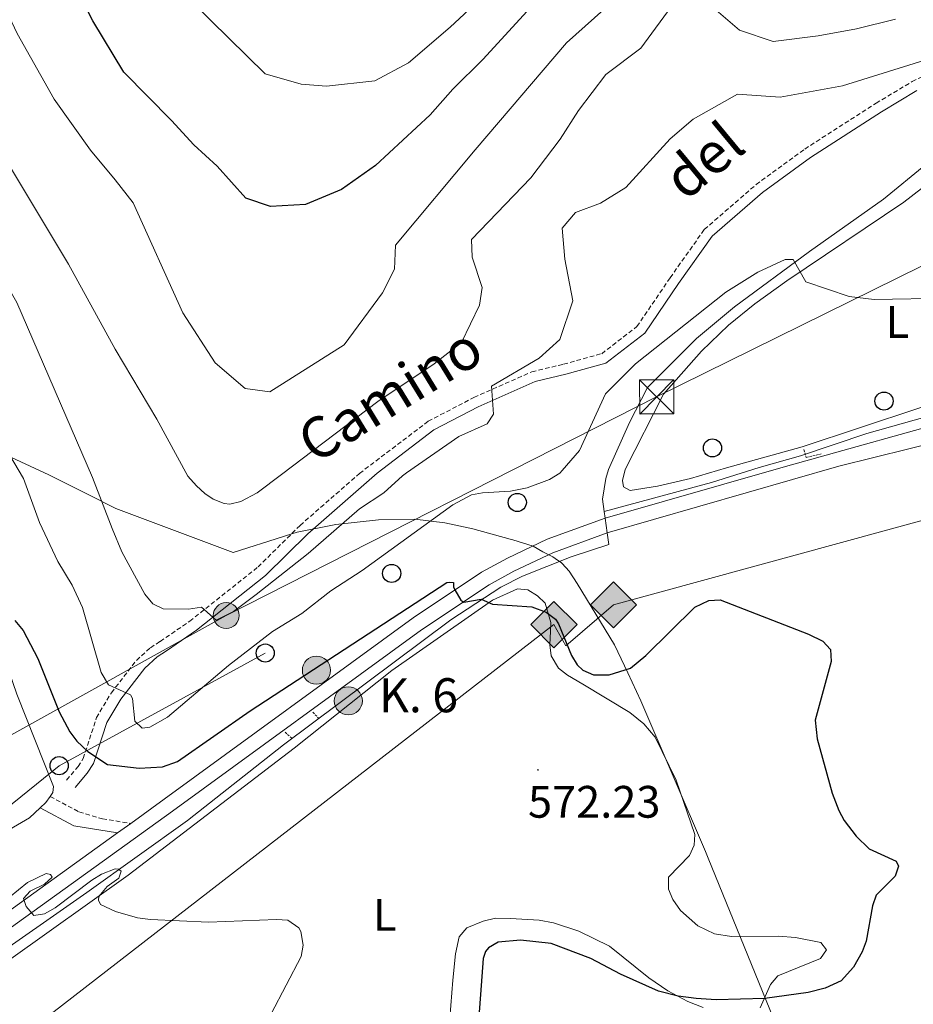
# Model space of a CAD drawing. Units: metres. Extents: x 637218 to 641732, y 4731715 to 4734775.
# Drawn here: x 640174 to 640371, y 4733490 to 4733707 of the extents above; entities that cross this region are included whole.
import ezdxf
from ezdxf.enums import TextEntityAlignment as Align

# ---------------------------------------------------------------- set-up
doc = ezdxf.new("R2010")
doc.units = ezdxf.units.M
doc.header["$MEASUREMENT"] = 0
doc.linetypes.add('TRAZOS', pattern=[0.75, 0.5, -0.25])
doc.linetypes.add('TRAZOSX2', pattern=[1.5, 1, -0.5])
for name, color, linetype, lineweight in [('Carátula', 7, 'Continuous', 5), ('Level 1', 19, 'Continuous', 0), ('Level 13', 5, 'Continuous', 0), ('Level 21', 1, 'TRAZOS', 0), ('Level 32', 252, 'Continuous', 0), ('Level 33', 19, 'Continuous', 30), ('Level 34', 19, 'Continuous', 13), ('Level 36', 142, 'Continuous', 0), ('Level 37', 92, 'Continuous', 0), ('Level 4', 36, 'Continuous', 30), ('Level 41', 39, 'Continuous', 0), ('Level 44', 1, 'Continuous', 0), ('Level 5', 36, 'Continuous', 0), ('Level 54', 13, 'Continuous', 0), ('Level 7', 19, 'Continuous', 0)]:
    doc.layers.add(name, color=color, linetype=linetype, lineweight=lineweight)
doc.styles.add('Arial', font='ARIAL.TTF', dxfattribs={"height": 0.2})

# ---------------------------------------------------------------- blocks, each defined once
blk = doc.blocks.new('5GASO')
at = {"layer": 'Carátula', "linetype": 'Continuous', "lineweight": 5}
for color, points in [(33, [(-0.01, -5.1), (-5.09, 0), (0, 5.08), (0.23, 2.5), (-0.32, 2.42), (-0.78, 2.2), (-1.17, 1.84), (-1.48, 1.34), (-1.69, 0.7), (-1.74, -0.04), (-1.69, -0.78), (-1.48, -1.42), (-1.16, -1.95), (-0.77, -2.3), (-0.27, -2.52), (0.29, -2.61)]), (33, [(-0.01, -5.1), (0.29, -2.61), (0.78, -2.55), (1.28, -2.38), (1.71, -2.13), (2.02, -1.84), (2.01, 0.14), (0.23, 0.14), (0.23, -0.73), (1.26, -0.73), (1.26, -1.35), (1.04, -1.5), (0.78, -1.65), (0.5, -1.72), (0.24, -1.77), (-0.02, -1.72), (-0.25, -1.67), (-0.44, -1.52), (-0.63, -1.37), (-0.78, -1.1), (-0.91, -0.78), (-0.98, -0.42), (-0.99, 0), (-0.97, 0.38), (-0.91, 0.72), (-0.81, 1), (-0.66, 1.23), (-0.47, 1.42), (-0.27, 1.54), (-0.05, 1.62), (0.22, 1.64), (0.54, 1.58), (0.83, 1.41), (1.04, 1.16), (1.18, 0.8), (1.92, 0.98), (1.85, 1.34), (1.73, 1.63), (1.57, 1.9), (1.38, 2.1), (1.15, 2.28), (0.87, 2.4), (0.57, 2.46), (0.23, 2.5), (0, 5.08), (5.08, 0)]), (250, [(0.29, -2.61), (-0.26, -2.52), (-0.76, -2.3), (-1.16, -1.95), (-1.48, -1.42), (-1.69, -0.78), (-1.74, -0.04), (-1.69, 0.7), (-1.48, 1.34), (-1.17, 1.84), (-0.78, 2.2), (-0.32, 2.42), (0.23, 2.5), (0.57, 2.46), (0.87, 2.4), (1.15, 2.28), (1.38, 2.1), (1.57, 1.9), (1.73, 1.63), (1.85, 1.34), (1.92, 0.98), (1.18, 0.8), (1.04, 1.16), (0.83, 1.41), (0.54, 1.58), (0.22, 1.64), (-0.05, 1.62), (-0.27, 1.54), (-0.47, 1.42), (-0.65, 1.23), (-0.81, 1), (-0.91, 0.72), (-0.97, 0.38), (-0.99, 0), (-0.98, -0.42), (-0.91, -0.78), (-0.78, -1.1), (-0.63, -1.37), (-0.44, -1.52), (-0.25, -1.67), (-0.02, -1.72), (0.24, -1.77), (0.5, -1.72), (0.78, -1.65), (1.04, -1.5), (1.26, -1.35), (1.26, -0.73), (0.23, -0.73), (0.23, 0.14), (2.02, 0.14), (2.02, -1.84), (1.71, -2.13), (1.28, -2.38), (0.78, -2.55)])]:
    blk.add_hatch(color=color, dxfattribs=at).paths.add_polyline_path(points)
at = {"layer": 'Carátula', "color": 250, "linetype": 'Continuous', "lineweight": 5}
blk.add_3dface([(-0.01, -5.1), (5.08, 0), (0, 5.08), (-5.09, 0)], dxfattribs=at)
blk = doc.blocks.new('5PTT')
at = {"layer": 'Carátula', "color": 250, "linetype": 'Continuous', "lineweight": 25}
blk.add_circle((0, 0.01, 0), 2, dxfattribs=at)
blk = doc.blocks.new('5PELE')
at = {"layer": 'Carátula', "linetype": 'Continuous', "lineweight": 5}
h = blk.add_hatch(color=9, dxfattribs=at)
edge = h.paths.add_edge_path()
edge.add_arc((0, 0.01), 2.85, 359.999, 719.999)
at = {"layer": 'Carátula', "color": 252, "linetype": 'Continuous', "lineweight": 5}
blk.add_circle((0, 0.01, 0), 2.85, dxfattribs=at)
blk = doc.blocks.new('5TME')
at = {"layer": 'Carátula', "color": 250, "linetype": 'Continuous', "lineweight": 5}
for p, q in [((-3.74, 3.74), (3.75, -3.76)), ((3.72, 3.78), (-3.71, -3.8))]:
    blk.add_line(p, q, dxfattribs=at)
at = {"layer": 'Carátula', "color": 250, "linetype": 'Continuous', "lineweight": 5, "flags": 128}
blk.add_lwpolyline([(-3.74, -3.76), (3.75, -3.76), (3.75, 3.74), (-3.74, 3.74), (-3.71, -3.8)], dxfattribs=at)
blk = doc.blocks.new('5HITCA')
at = {"layer": 'Carátula', "linetype": 'Continuous', "lineweight": 5}
h = blk.add_hatch(color=1, dxfattribs=at)
edge = h.paths.add_edge_path()
edge.add_arc((0, 0), 3.1, 0.0011, 360.0011)
at = {"layer": 'Carátula', "color": 250, "linetype": 'Continuous', "lineweight": 5}
blk.add_circle((0, 0, 0), 3.1, dxfattribs=at)
blk = doc.blocks.new('5PATER')
at = {"layer": 'Carátula', "linetype": 'Continuous', "lineweight": 5}
h = blk.add_hatch(color=250, dxfattribs=at)
edge = h.paths.add_edge_path()
edge.add_ellipse((0, 0), major_axis=(-1.33, -1.34), ratio=0.999422, start_angle=0, end_angle=360)

msp = doc.modelspace()

# ---------------------------------------------------------------- linework, layer by layer
at = {"layer": 'Level 1', "color": 19, "linetype": 'Continuous', "lineweight": 0, "ltscale": 0.5}
msp.add_polyline3d([(640343.24, 4733478.3, 579.65), (640335.02, 4733498.5, 574.34), (640325.49, 4733521.94, 572.99), (640324.89, 4733523.41, 572.97), (640310.69, 4733556.54, 574.18), (640307.77, 4733562.75, 574.9), (640304.88, 4733568.87, 575.17), (640296.63, 4733582.43, 575.39), (640294.85, 4733585.11, 575.53), (640293.35, 4733586.79, 575.61), (640293.22, 4733586.93, 575.62), (640291.81, 4733587.9, 575.67), (640291.26, 4733588.28, 575.68), (640289.08, 4733589.37, 575.7), (640286.94, 4733590.63, 575.67), (640282.44, 4733592, 576.65), (640281.9, 4733592.17, 576.78), (640273.65, 4733594.47, 578.14), (640267.51, 4733595.78, 579.19), (640260.88, 4733596.55, 581.07), (640252.87, 4733596.41, 583.14), (640243.47, 4733595.36, 585.27), (640234.97, 4733593.68, 586.01), (640232.41, 4733592.88, 586.15), (640231.96, 4733592.73, 586.21), (640220.93, 4733589.25, 587.15), (640195.06, 4733598.94, 585.6), (640189.26, 4733601.83, 584.31), (640180.3, 4733606.3, 581.97), (640172.06, 4733610.18, 580.04)], dxfattribs=at)
at = {"layer": 'Level 13', "color": 5, "linetype": 'Continuous', "lineweight": 0, "ltscale": 0.5}
for p, q in [((640302.8, 4733596.79, 576.21), (640302.61, 4733598.28, 576.3)), ((640303.23, 4733593.58, 576.03), (640302.8, 4733596.79, 576.21))]:
    msp.add_line(p, q, dxfattribs=at)
for points in [[(640302.61, 4733598.28, 576.3), (640302.25, 4733600.98, 576.45), (640302.99, 4733605.54, 576.73), (640303.54, 4733607.47, 576.73), (640308.15, 4733617.89, 577.44), (640312.11, 4733625.55, 577.8), (640322.91, 4733636.34, 578.87), (640331.29, 4733643.31, 578.87), (640347.78, 4733655.51, 579.94), (640364.09, 4733667.02, 580.65), (640382.7, 4733682.32, 581.72), (640389.55, 4733686.88, 582.08), (640395.95, 4733691.33, 582.79), (640403.87, 4733694.15, 583.15)], [(640302.61, 4733598.28, 576.3), (640326.24, 4733604.64, 576.45), (640336.68, 4733607.97, 576.82), (640345.79, 4733610.5, 577.53), (640360.45, 4733615.43, 577.53), (640373.18, 4733619.03, 577.89), (640385.06, 4733622.91, 578.6), (640412.74, 4733630.29, 579.67), (640425.19, 4733634.42, 579.67), (640437.34, 4733638.46, 580.39), (640469.51, 4733647.64, 581.1), (640482.27, 4733651.51, 581.81), (640495.92, 4733655, 582.53), (640518.2, 4733659.95, 583.6), (640531.39, 4733663.59, 584.31), (640543.35, 4733667.44, 584.67), (640558.18, 4733672.85, 585.21), (640565.74, 4733676.92, 585.47), (640572.59, 4733682.12, 585.74), (640586.21, 4733694.77, 586.09)], [(640157.09, 4733491.32, 568.39), (640165.63, 4733498.29, 568.95), (640188.69, 4733514.33, 569.78), (640210.84, 4733530.18, 571.17), (640231.98, 4733546.91, 572.28), (640268.79, 4733574.38, 574.51), (640279.86, 4733581.56, 575.34), (640284.57, 4733584.02, 575.34), (640295.35, 4733588.29, 575.34), (640303.59, 4733590.98, 575.89), (640303.23, 4733593.58, 576.03)]]:
    msp.add_polyline3d(points, dxfattribs=at)
at = {"layer": 'Level 21', "color": 19, "linetype": 'Continuous', "lineweight": 13}
for p, q in [((640354.23, 4733608.22, 577.42), (640303.23, 4733593.58, 575.93)), ((640198.34, 4733529.58, 571.21), (640195.43, 4733527.48, 571.07))]:
    msp.add_line(p, q, dxfattribs=at)
at = {"layer": 'Level 21', "color": 1, "linetype": 'TRAZOS', "lineweight": 0}
for p, q in [((640238.42, 4733554.04, 574.56), (640239.75, 4733552.7, 574.43)), ((640232.32, 4733549.65, 574.34), (640233.84, 4733548.32, 574.17))]:
    msp.add_line(p, q, dxfattribs=at)
at = {"layer": 'Level 21', "color": 19, "linetype": 'Continuous', "lineweight": 13}
for points in [[(640302.8, 4733596.79, 575.94), (640342, 4733608.04, 577.09), (640384.03, 4733619.78, 579.23), (640431.43, 4733633.45, 580.82), (640468.32, 4733643.77, 581.7), (640496.25, 4733651.66, 582.87), (640539.07, 4733663.09, 584.91), (640556.21, 4733668.14, 585.77), (640561.53, 4733670.27, 585.93), (640566.64, 4733672.88, 586.12), (640577.81, 4733680.97, 586.67), (640588.24, 4733692, 586.7), (640610.77, 4733717.99, 587.2), (640672.8, 4733791.6, 590.55), (640706.9, 4733832.11, 591.69), (640726.11, 4733854.88, 592.78), (640737.25, 4733866.85, 592.83), (640748.52, 4733876.15, 593.24), (640756.03, 4733880.96, 593.64), (640769.29, 4733887.82, 594.54), (640778.69, 4733891.66, 595.22), (640881.29, 4733930.32, 600.77)], [(640354.23, 4733608.22, 577.42), (640385.08, 4733615.85, 579.23), (640430.46, 4733628.93, 580.75)], [(640302.8, 4733596.79, 575.94), (640290.05, 4733592.13, 575.73), (640281.27, 4733587.99, 575.57), (640275.6, 4733584.87, 575.46), (640260.51, 4733574.83, 574.35), (640205.7, 4733534.88, 571.57), (640198.34, 4733529.58, 571.21)], [(640303.23, 4733593.58, 575.93), (640291.29, 4733589.18, 575.73), (640282.72, 4733585.13, 575.57), (640277.26, 4733582.13, 575.46), (640262.34, 4733572.21, 574.35), (640207.57, 4733532.3, 571.57), (640098.29, 4733453.56, 566.29)], [(640195.43, 4733527.48, 571.07), (640096.41, 4733456.15, 566.29), (640036.09, 4733412.13, 563.51), (639951.34, 4733351.09, 559.89), (639828.67, 4733261.77, 555.73), (639819.74, 4733255.75, 555.54), (639811.79, 4733248.48, 555.35), (639805, 4733240.11, 555.14), (639799.52, 4733230.84, 554.92), (639795.47, 4733220.85, 554.72), (639764.54, 4733111.64, 551.55)]]:
    msp.add_polyline3d(points, dxfattribs=at)
at = {"layer": 'Level 21', "color": 19, "linetype": 'TRAZOSX2', "lineweight": 0}
for points in [[(640248.72, 4733606.64, 586.24), (640263.85, 4733618.13, 586.3), (640273.92, 4733623.38, 585.23), (640286.66, 4733629.02, 583.8), (640293.62, 4733630.69, 581.66), (640302.05, 4733633.01, 581.31), (640309.78, 4733638.97, 580.59), (640317.1, 4733649.72, 581.84), (640324.64, 4733660.36, 582.11), (640336.05, 4733670.26, 582.62), (640346.75, 4733678.08, 583.33), (640362.45, 4733688.15, 583.8), (640370.38, 4733692.94, 583.87), (640379.33, 4733697.14, 584.29), (640394.02, 4733702.38, 585.07), (640409.77, 4733707.21, 585.23)], [(640184.22, 4733539.13, 572.98), (640186.75, 4733542.1, 573.82), (640187.88, 4733543.84, 574.44), (640190.8, 4733552.86, 577.86), (640194.09, 4733558.35, 579.49), (640199.59, 4733565.48, 582.75), (640202.66, 4733568.25, 584.1), (640204.82, 4733569.63, 584.54), (640211.32, 4733574.1, 584.83), (640226.38, 4733586.04, 585.74), (640235.63, 4733595.2, 586.05), (640248.72, 4733606.64, 586.24)], [(640180.58, 4733535.5, 572.86), (640186.95, 4733532.1, 572.76), (640192.1, 4733530.58, 572.53), (640198.34, 4733529.58, 572.28)]]:
    msp.add_polyline3d(points, dxfattribs=at)
at = {"layer": 'Level 21', "color": 19, "linetype": 'Continuous', "lineweight": 0}
for points in [[(640186.12, 4733537.51, 572.98), (640188.75, 4733540.6, 573.82), (640190.16, 4733542.76, 574.44), (640193.09, 4733551.82, 577.86), (640196.16, 4733556.94, 579.49), (640201.43, 4733563.78, 582.75), (640204.18, 4733566.25, 584.1), (640206.21, 4733567.56, 584.54), (640212.8, 4733572.09, 584.83), (640228.04, 4733584.17, 585.74), (640237.32, 4733593.37, 586.05), (640252.59, 4733606.7, 586.27), (640265.09, 4733616.25, 586.3), (640274.85, 4733621.33, 585.23), (640287.38, 4733626.88, 583.8), (640294.16, 4733628.51, 581.66), (640302.93, 4733630.92, 581.31), (640311.51, 4733637.51, 580.59), (640318.99, 4733648.49, 581.84), (640326.37, 4733658.9, 582.11), (640337.42, 4733668.47, 582.62), (640348.03, 4733676.22, 583.33), (640363.64, 4733686.24, 583.8), (640371.44, 4733690.96, 583.87)], [(640178.37, 4733532.99, 572.42), (640185.8, 4733529.05, 572.17), (640195.43, 4733527.48, 571.76)]]:
    msp.add_polyline3d(points, dxfattribs=at)
at = {"layer": 'Level 21', "color": 1, "linetype": 'TRAZOS', "lineweight": 0}
msp.add_polyline3d([(640346.53, 4733611.88, 577.59), (640347.1, 4733610.16, 577.49), (640350.35, 4733610.92, 577.62)], dxfattribs=at)
at = {"layer": 'Level 32', "color": 6, "linetype": 'Continuous', "lineweight": 0, "ltscale": 0.5}
msp.add_polyline3d([(640786.43, 4733856.53, 602.36), (640314.14, 4733623.5, 578.48), (640219.37, 4733575.33, 584.95), (640122.49, 4733521.52, 579.38), (639941.52, 4733380.19, 560.81), (639805.44, 4733269.17, 556.01), (639739.36, 4733215.08, 555.52), (639669.73, 4733043.11, 562.53), (639605.28, 4732882.39, 580.85), (639532.83, 4732704.31, 563.43), (639480.56, 4732579.33, 547.96), (639393.97, 4732357.12, 539.29), (639339.45, 4732220.71, 535.77), (639316.13, 4732150.09, 525.15)], dxfattribs=at)
at = {"layer": 'Level 33', "color": 19, "linetype": 'Continuous', "lineweight": 0, "ltscale": 0.5}
msp.add_polyline3d([(640122.72, 4733493.86, 569.14), (640182.58, 4733542.28, 573.38), (640227.96, 4733567.07, 578.8)], dxfattribs=at)
at = {"layer": 'Level 34', "color": 19, "linetype": 'Continuous', "lineweight": 13, "ltscale": 0.5}
msp.add_polyline3d([(639395.33, 4732151.7, 519.62), (639413.3, 4732254.75, 523.38), (639524.66, 4732316.55, 528.66), (639677.94, 4732520.34, 540.45), (639770.5, 4732772.04, 544.55), (639796.74, 4732923.41, 548.53), (639757.86, 4733054.56, 549.7), (639734.24, 4733122.79, 551.52), (639788.76, 4733264.89, 556.41), (639802.17, 4733278.02, 556.58), (639839.49, 4733299.9, 557.25), (640096.11, 4733481.65, 566.33), (640120.6, 4733476.1, 567.88), (640160.55, 4733472.02, 568.52), (640291.54, 4733573.35, 575.04), (640294.16, 4733568.68, 574.97), (640304.66, 4733577.72, 575.42), (640584.62, 4733654.29, 586.98), (640697.34, 4733789.14, 592.98)], dxfattribs=at)
at = {"layer": 'Level 36', "color": 92, "linetype": 'Continuous', "lineweight": 0}
for points in [[(640398.17, 4733685.7, 582.16), (640396.64, 4733685.75, 582.16), (640385.77, 4733679.63, 581.18), (640368.56, 4733666.41, 580.82), (640342.81, 4733649.09, 579.58), (640335.78, 4733644, 579.31), (640329.97, 4733639.26, 579.34), (640324.05, 4733633.6, 578.98), (640315.64, 4733624.08, 578.37), (640307.21, 4733607.52, 577.1), (640306.64, 4733605.06, 577.01), (640306.85, 4733603.69, 577.01), (640308.32, 4733602.9, 577.01), (640314.32, 4733603.87, 577.11), (640321.63, 4733605.55, 577.29), (640329.52, 4733607.85, 577.17)], [(640329.52, 4733607.85, 577.17), (640346.2, 4733612.49, 578.08), (640384.69, 4733625.24, 578.87), (640404.33, 4733630.63, 579.9), (640412.43, 4733632.59, 580.02), (640414.74, 4733634.09, 580.02), (640413.61, 4733639.66, 580.02), (640411.87, 4733645.56, 580.17)], [(640178.37, 4733532.99, 572.15), (640176.04, 4733530.77, 572.15), (640168.97, 4733526.69, 572.15), (640165.78, 4733526.54, 572.15), (640164.59, 4733526.98, 572.15), (640163.07, 4733529, 572.15), (640161.54, 4733532.09, 572.26), (640156.22, 4733542.97, 573.82), (640150.81, 4733554.23, 573.95), (640148.57, 4733558.97, 574.31), (640143.23, 4733570.99, 575.84), (640141.47, 4733575.62, 576.56), (640140.8, 4733580.84, 577.01), (640140.91, 4733594.37, 577.42), (640140.8, 4733601.87, 577.35), (640140.77, 4733605.03, 577.59)], [(640165.43, 4733605.4, 578.23), (640166.48, 4733593.38, 576.54), (640168.82, 4733573.22, 575.33), (640169.71, 4733568.3, 575.12), (640173.24, 4733558.06, 574.36), (640181.36, 4733537.73, 572.42), (640181.2, 4733536.36, 572.15), (640180.58, 4733535.5, 572.15)], [(640171.43, 4733499.35, 569.44), (640197.79, 4733518.14, 570.15), (640234.34, 4733546.12, 572.56), (640255.84, 4733563.24, 573.84), (640277.99, 4733578.71, 575.06), (640283.51, 4733581.23, 575), (640285.79, 4733581.02, 574.78), (640287.89, 4733579.7, 575.06), (640289.57, 4733578.08, 575.06), (640290.82, 4733573.83, 575.06), (640290.76, 4733571.9, 575.06), (640290.63, 4733568.89, 574.51), (640290.9, 4733566.46, 574), (640292.53, 4733563.73, 573.95), (640294.52, 4733562.21, 573.95), (640297.87, 4733560.27, 573.67), (640308.27, 4733553.97, 573.67), (640311.31, 4733551.47, 573.67), (640313.82, 4733548.59, 573.67), (640318.45, 4733539.06, 573.67), (640322.55, 4733527.14, 572.84), (640322.4, 4733524.77, 572.84), (640321.37, 4733522.5, 572.84), (640316.78, 4733517.76, 572.84), (640316.73, 4733515.12, 572.84), (640317.7, 4733512.83, 572.58), (640319.43, 4733510.38, 572.56), (640323.24, 4733507.02, 572.56), (640326.91, 4733505.26, 572.84), (640330.65, 4733504.68, 573.39), (640340.95, 4733504.76, 573.67), (640344.69, 4733504.46, 573.95), (640350.27, 4733503.37, 574.47), (640351.56, 4733501.74, 574.78), (640350.23, 4733499.81, 575.06), (640340.81, 4733496.01, 575.06), (640339.21, 4733494.09, 575.06), (640336.92, 4733488.94, 575.06)], [(640180.58, 4733535.5, 572.15), (640179.65, 4733534.21, 572.15), (640178.37, 4733532.99, 572.15)], [(640324.42, 4733489, 575.68), (640320.98, 4733490.33, 575.39), (640316.63, 4733492.71, 574.84), (640312.4, 4733495.55, 574.23), (640303.73, 4733502.52, 572.84), (640297.02, 4733505.85, 572.42), (640291.44, 4733507.69, 572), (640288.24, 4733508.28, 572), (640281.95, 4733508.63, 572), (640278.67, 4733508.67, 572), (640275.94, 4733508.08, 572), (640272.32, 4733506.56, 571.73), (640270.69, 4733504.61, 571.91), (640269.88, 4733500.87, 572.09), (640269.23, 4733495.04, 572.28), (640268.64, 4733486.65, 573.12)]]:
    msp.add_polyline3d(points, dxfattribs=at)
at = {"layer": 'Level 4', "color": 36, "linetype": 'Continuous', "lineweight": 30}
for points in [[(640285.58, 4733708.4, 600.01), (640275.94, 4733697.85, 600.01), (640269.26, 4733691.23, 600.01), (640264.29, 4733685.58, 600.01), (640252.22, 4733674.46, 600.01), (640244.75, 4733669.15, 600.01), (640236.86, 4733665.86, 600.01), (640229.11, 4733665.43, 600.01), (640223.69, 4733667.24, 600.01), (640217.37, 4733674.32, 600.01), (640212.26, 4733678.97, 600.01), (640207.33, 4733684.39, 600.01), (640196.8, 4733695.03, 600.01), (640190, 4733706.31, 600.01), (640186.72, 4733712.95, 600.01)], [(640172.82, 4733574.23, 575.01), (640174.68, 4733572.06, 575.01), (640177.88, 4733565.92, 575.01), (640182.57, 4733554.13, 575.01), (640184.95, 4733549.73, 575.01), (640186.44, 4733547.69, 575.01), (640188.91, 4733545.38, 575.01), (640193.26, 4733542.53, 575.01), (640200.22, 4733541.77, 575.01), (640205.35, 4733542.06, 575.01), (640208.63, 4733543.19, 575.01), (640224.61, 4733554.37, 575.01), (640267.97, 4733582.59, 575.01), (640268.61, 4733582.69, 575.01), (640269.43, 4733582.61, 575.01), (640269.44, 4733581.7, 575.01), (640269.73, 4733580.98, 575.01), (640271.01, 4733578.76, 575.01), (640271.68, 4733578.27, 575.01), (640275.5, 4733578.97, 575.01), (640277.98, 4733577.83, 575.01), (640286.65, 4733577.23, 575.01), (640289.85, 4733576.11, 575.01), (640291.86, 4733574.55, 575.01), (640292.53, 4733573.51, 575.01), (640295.37, 4733566.54, 575.01), (640296.67, 4733564.46, 575.01), (640297.89, 4733563.3, 575.01), (640300.22, 4733562.27, 575.01), (640303.67, 4733562.32, 575.01), (640308.36, 4733563.75, 575.01), (640311.77, 4733566.53, 575.01), (640322.53, 4733577.18, 575.01), (640325.6, 4733578.69, 575.01), (640328.13, 4733578.81, 575.01)], [(640328.13, 4733578.81, 575.01), (640347.6, 4733571.26, 575.01), (640350.71, 4733569.72, 575.01), (640352.39, 4733567.85, 575.01), (640352.6, 4733565.19, 575.01), (640349.07, 4733552.29, 575.01), (640349.51, 4733548.2, 575.01), (640352.8, 4733536.23, 575.01), (640354.23, 4733532.42, 575.01), (640355.41, 4733530.22, 575.01), (640358.05, 4733526.75, 575.01), (640360.92, 4733523.97, 575.01), (640366.89, 4733521.24, 575.01), (640367.36, 4733520.16, 575.01), (640366.67, 4733517.96, 575.01), (640362.45, 4733513.79, 575.01), (640361.7, 4733511.4, 575.01), (640360.25, 4733503.65, 575.01), (640359.38, 4733501.31, 575.01), (640357.45, 4733497.95, 575.01), (640354.79, 4733494.94, 575.01), (640351.23, 4733493.26, 575.01), (640347.52, 4733492.3, 575.01), (640337.95, 4733490.99, 575.01), (640327.26, 4733490.75, 575.01), (640322.81, 4733490.99, 575.01), (640318.9, 4733491.54, 575.01), (640314.57, 4733492.62, 575.01), (640306.17, 4733496.38, 575.01), (640299.64, 4733499.84, 575.01), (640290.94, 4733503.16, 575.01), (640284.15, 4733503.84, 575.01), (640279.27, 4733503.43, 575.01), (640277.12, 4733502.17, 575.01), (640276.48, 4733501.38, 575.01), (640275.96, 4733499.82, 575.01), (640274.68, 4733483.04, 575.01)]]:
    msp.add_polyline3d(points, dxfattribs=at)
at = {"layer": 'Level 5', "color": 36, "linetype": 'Continuous', "lineweight": 0}
for points in [[(640108.84, 4733604.55, 590.01), (640105.3, 4733634.94, 590.01), (640103.45, 4733644.1, 590.01), (640101.5, 4733651.72, 590.01), (640101.58, 4733663.5, 590.01), (640104.25, 4733691.51, 590.01), (640105.38, 4733709.25, 590.01), (640106.3, 4733714.27, 590.01), (640108.15, 4733720.11, 590.01), (640113.97, 4733716, 590.01), (640118.5, 4733715.39, 590.01), (640122.95, 4733717.21, 590.01), (640129.85, 4733722.7, 590.01), (640135.95, 4733724.07, 590.01), (640141.36, 4733721.27, 590.01), (640146.97, 4733715.39, 590.01), (640184.63, 4733652.7, 590.01), (640194.89, 4733634.02, 590.01), (640204.06, 4733618.57, 590.01), (640210.94, 4733606.07, 590.01)], [(640164.32, 4733722.6, 595.01), (640173.32, 4733703.51, 595.01), (640181.52, 4733689.09, 595.01), (640189.52, 4733677.82, 595.01), (640194.91, 4733671.31, 595.01), (640198.91, 4733666.22, 595.01), (640209.78, 4733641.99, 595.01), (640216.96, 4733631.01, 595.01), (640223.57, 4733625.38, 595.01), (640228.95, 4733624.61, 595.01), (640245.33, 4733634.96, 595.01), (640253.75, 4733646.4, 595.01), (640256.43, 4733651.62, 595.01), (640256.63, 4733656.89, 595.01), (640274.17, 4733677.88, 595.01), (640294.28, 4733701.44, 595.01), (640302.5, 4733708.8, 595.01)], [(640322.1, 4733713.14, 590.01), (640332.4, 4733704.23, 590.01), (640339.79, 4733701.78, 590.01), (640349.67, 4733703.02, 590.01), (640358.16, 4733704.58, 590.01), (640366.74, 4733706.65, 590.01)], [(640275.93, 4733711.77, 605.01), (640268.65, 4733704.93, 605.01), (640259.52, 4733697.04, 605.01), (640252.12, 4733693.08, 605.01), (640241.42, 4733691.94, 605.01), (640235.87, 4733692.35, 605.01), (640227.98, 4733694.65, 605.01), (640211.98, 4733710.38, 605.01)], [(640231.52, 4733606.4, 590.01), (640252.73, 4733622.49, 590.01), (640265.16, 4733630.8, 590.01), (640271.18, 4733635.45, 590.01), (640275.15, 4733643.66, 590.01), (640275.75, 4733647.6, 590.01), (640273.53, 4733654.26, 590.01), (640273.36, 4733658.19, 590.01), (640286.42, 4733671.74, 590.01), (640292.91, 4733680.22, 590.01), (640296.9, 4733686.56, 590.01), (640302.97, 4733694.47, 590.01), (640310.64, 4733700.3, 590.01), (640318.12, 4733710.49, 590.01)], [(640259.08, 4733606.79, 585.01), (640270.57, 4733614.75, 585.01), (640276.85, 4733617.54, 585.01), (640278.2, 4733619.72, 585.01), (640277.8, 4733625.84, 585.01), (640288.27, 4733632.05, 585.01), (640292.8, 4733636.16, 585.01), (640295.71, 4733644.63, 585.01), (640293.96, 4733653.8, 585.01), (640293.37, 4733660.63, 585.01), (640296.24, 4733664.09, 585.01), (640301.8, 4733666.14, 585.01), (640307.34, 4733669.59, 585.01), (640317.13, 4733680.35, 585.01), (640322.21, 4733684.69, 585.01), (640331.92, 4733690.18, 585.01), (640341.32, 4733689.48, 585.01), (640355.09, 4733691.97, 585.01), (640389.95, 4733702.89, 585.01)], [(640120.09, 4733604.72, 585.01), (640119.43, 4733621.95, 585.01), (640117.04, 4733656, 585.01), (640116.94, 4733670.36, 585.01), (640118.42, 4733675.02, 585.01), (640121.89, 4733677.05, 585.01), (640136, 4733674.8, 585.01), (640144.42, 4733675.24, 585.01), (640150.93, 4733673.88, 585.01), (640156.28, 4733670.37, 585.01), (640161.96, 4733663.29, 585.01), (640166.1, 4733656.76, 585.01), (640173.28, 4733644.31, 585.01), (640189.92, 4733605.76, 585.01)], [(640293.32, 4733607.3, 580.01), (640297.14, 4733611.69, 580.01), (640302.91, 4733624.14, 580.01), (640309.45, 4733630.77, 580.01), (640329.34, 4733646.58, 580.01), (640336.43, 4733650.93, 580.01), (640342.46, 4733653.75, 580.01), (640344.23, 4733653.73, 580.01), (640347, 4733648.8, 580.01), (640356.54, 4733645.62, 580.01), (640362.05, 4733644.97, 580.01), (640378.28, 4733645.23, 580.01)], [(640168.74, 4733615.6, 580.01), (640174.74, 4733605.53, 580.01)], [(640174.74, 4733605.53, 580.01), (640178.28, 4733595.81, 580.01), (640182.29, 4733587.22, 580.01), (640185.44, 4733582.03, 580.01), (640187.72, 4733577.13, 580.01), (640191.82, 4733562.81, 580.01), (640193.43, 4733560.07, 580.01), (640198.26, 4733557.92, 580.01), (640198.72, 4733557.08, 580.01), (640199.25, 4733552.08, 580.01), (640200.87, 4733550.52, 580.01), (640202.57, 4733550.77, 580.01), (640206.41, 4733553, 580.01), (640219.89, 4733564.37, 580.01), (640229.56, 4733571.82, 580.01), (640235.99, 4733575.79, 580.01), (640242.4, 4733580.79, 580.01), (640249.27, 4733585.23, 580.01), (640269.28, 4733599.71, 580.01), (640273.37, 4733601.9, 580.01), (640275.82, 4733602.38, 580.01), (640281.99, 4733602.73, 580.01), (640285.64, 4733603.47, 580.01), (640290.55, 4733605.28, 580.01), (640292.82, 4733606.73, 580.01), (640293.32, 4733607.3, 580.01)], [(640189.92, 4733605.76, 585.01), (640194.28, 4733594.49, 585.01), (640196.41, 4733589.4, 585.01), (640201.46, 4733580.03, 585.01), (640203.2, 4733577.9, 585.01), (640205.45, 4733576.8, 585.01), (640211.07, 4733576.77, 585.01), (640213.92, 4733577.16, 585.01), (640217.15, 4733574.36, 585.01), (640220.94, 4733576.26, 585.01), (640225.94, 4733579.97, 585.01), (640237.44, 4733588.99, 585.01), (640248.71, 4733598.88, 585.01), (640254.04, 4733602.4, 585.01), (640258.2, 4733606.11, 585.01), (640259.08, 4733606.79, 585.01)], [(640210.94, 4733606.07, 590.01), (640212.84, 4733603.88, 590.01), (640214.64, 4733602.21, 590.01), (640216.53, 4733600.98, 590.01), (640218.93, 4733600, 590.01), (640220.19, 4733599.9, 590.01), (640222.58, 4733600.46, 590.01), (640226.21, 4733602.37, 590.01), (640231.52, 4733606.4, 590.01)], [(640229.26, 4733487.61, 570.01), (640235.89, 4733500.29, 570.01), (640236.31, 4733502.76, 570.01), (640235.78, 4733505.8, 570.01), (640235.32, 4733506.57, 570.01), (640232.94, 4733508.26, 570.01), (640230.44, 4733508.41, 570.01), (640215.5, 4733507.79, 570.01), (640202.69, 4733508.41, 570.01), (640199.86, 4733508.81, 570.01), (640195.02, 4733510.15, 570.01), (640191.71, 4733511.69, 570.01), (640191.24, 4733512.68, 570.01), (640191.31, 4733513.5, 570.01), (640193.14, 4733515.7, 570.01), (640195.74, 4733517.51, 570.01), (640196.23, 4733519.05, 570.01), (640195.68, 4733519.5, 570.01), (640194.95, 4733519.58, 570.01), (640191.89, 4733518.38, 570.01), (640189.77, 4733517.05, 570.01), (640181.7, 4733510.98, 570.01), (640179.38, 4733509.66, 570.01), (640177, 4733509.26, 570.01), (640175.35, 4733511.26, 570.01), (640174.74, 4733513.05, 570.01), (640176.17, 4733514.63, 570.01), (640179.38, 4733516.18, 570.01), (640181.07, 4733517.76, 570.01), (640180.67, 4733518.34, 570.01), (640179.75, 4733518.51, 570.01), (640175.63, 4733516.58, 570.01), (640165.63, 4733508.52, 570.01)]]:
    msp.add_polyline3d(points, dxfattribs=at)
at = {"layer": 'Level 54', "color": 13, "linetype": 'Continuous', "lineweight": 0}
for points in [[(640096.41, 4733456.15, 566.29), (640195.43, 4733527.48, 571.76), (640198.34, 4733529.58, 572.28), (640205.7, 4733534.88, 571.57), (640260.51, 4733574.83, 574.35), (640275.6, 4733584.87, 575.46), (640281.27, 4733587.99, 575.57), (640290.05, 4733592.13, 575.73), (640302.8, 4733596.79, 575.94), (640342, 4733608.04, 577.09), (640384.03, 4733619.78, 579.23), (640431.43, 4733633.45, 580.82), (640468.32, 4733643.77, 581.7), (640496.25, 4733651.66, 582.87), (640539.07, 4733663.09, 584.91), (640556.21, 4733668.14, 585.77), (640561.53, 4733670.27, 585.93), (640566.64, 4733672.88, 586.12), (640577.81, 4733680.97, 586.67), (640588.24, 4733692, 586.7), (640610.77, 4733717.99, 587.2)], [(640613.86, 4733715.34, 587.2), (640591.26, 4733689.27, 586.7), (640580.57, 4733677.96, 586.67), (640573.83, 4733672.6, 586.34), (640568.66, 4733669.34, 586.12), (640563.22, 4733666.56, 585.93), (640562.55, 4733666.29, 585.91), (640557.54, 4733664.29, 585.77), (640540.17, 4733659.17, 584.91), (640497.33, 4733647.73, 582.87), (640469.42, 4733639.85, 581.7), (640430.46, 4733628.93, 580.75), (640385.08, 4733615.85, 579.23), (640354.23, 4733608.22, 577.42), (640303.23, 4733593.58, 575.93), (640291.29, 4733589.18, 575.73), (640282.72, 4733585.13, 575.57), (640277.26, 4733582.13, 575.46), (640262.34, 4733572.21, 574.35), (640207.57, 4733532.3, 571.57), (640098.29, 4733453.56, 566.29)]]:
    msp.add_polyline3d(points, dxfattribs=at)

# ---------------------------------------------------------------- block references
at = {"layer": 'Level 21', "color": 19, "linetype": 'Continuous', "lineweight": 0, "xscale": 0.9999983015004541, "yscale": 0.9999983015004541}
for p in [(640239.23, 4733563.31, 574.82), (640246.25, 4733556.56, 573.33)]:
    msp.add_blockref('5HITCA', p, dxfattribs=at)
at = {"layer": 'Level 32', "color": 19, "linetype": 'Continuous', "lineweight": 0, "xscale": 0.9999983015004541, "yscale": 0.9999983015004541}
msp.add_blockref('5TME', (640314.14, 4733623.5, 578.48), dxfattribs=at)
at = {"layer": 'Level 32', "color": 252, "linetype": 'Continuous', "lineweight": 0, "xscale": 0.9999983015004541, "yscale": 0.9999983015004541}
msp.add_blockref('5PELE', (640219.37, 4733575.33, 584.95), dxfattribs=at)
at = {"layer": 'Level 33', "color": 19, "linetype": 'Continuous', "lineweight": 30, "xscale": 0.9999983015004541, "yscale": 0.9999983015004541}
for p in [(640364.2, 4733622.56, 578.69), (640326.43, 4733612.25, 577.49), (640283.45, 4733600.24, 579.06), (640255.8, 4733584.61, 578.36), (640227.96, 4733567.07, 578.8), (640182.58, 4733542.28, 573.38)]:
    msp.add_blockref('5PTT', p, dxfattribs=at)
at = {"layer": 'Level 34', "color": 2, "linetype": 'Continuous', "lineweight": 0, "xscale": 0.9999983015004541, "yscale": 0.9999983015004541}
for p in [(640304.66, 4733577.72, 575.42), (640291.54, 4733573.35, 575.04)]:
    msp.add_blockref('5GASO', p, dxfattribs=at)
at = {"layer": 'Level 7', "color": 19, "linetype": 'Continuous', "lineweight": 0, "xscale": 0.1000007614726202, "yscale": 0.1000007614726202}
msp.add_blockref('5PATER', (640288.01, 4733541.36, 572.24), dxfattribs=at)

# ---------------------------------------------------------------- texts
at = {"layer": 'Level 37', "color": 92, "linetype": 'Continuous', "lineweight": 0, "style": 'Arial'}
for p in [(640367.17, 4733639.99, 579.72), (640254.27, 4733509.43, 571.02)]:
    msp.add_text('L', height=7, dxfattribs=at).set_placement(p, align=Align.MIDDLE_CENTER)
at = {"layer": 'Level 41', "color": 19, "linetype": 'Continuous', "lineweight": 0, "style": 'Arial'}
msp.add_text('572.23', height=7, dxfattribs=at).set_placement((640285.82, 4733528.64, 572.24), align=Align.BOTTOM_LEFT)
at = {"layer": 'Level 44', "color": 19, "linetype": 'Continuous', "lineweight": 0, "style": 'Arial'}
for s, rotation, p in [('del', 39.6244, (640329.15, 4733670, 582.86)), ('Camino', 31.5162, (640259.25, 4733617.81, 587.4))]:
    msp.add_text(s, height=9, rotation=rotation, dxfattribs=at).set_placement(p, align=Align.BOTTOM_CENTER)
msp.add_text('K. 6', height=7.5, dxfattribs=at).set_placement((640252.99, 4733551.7, 572.98), align=Align.BOTTOM_LEFT)

doc.saveas('drawing.dxf')
